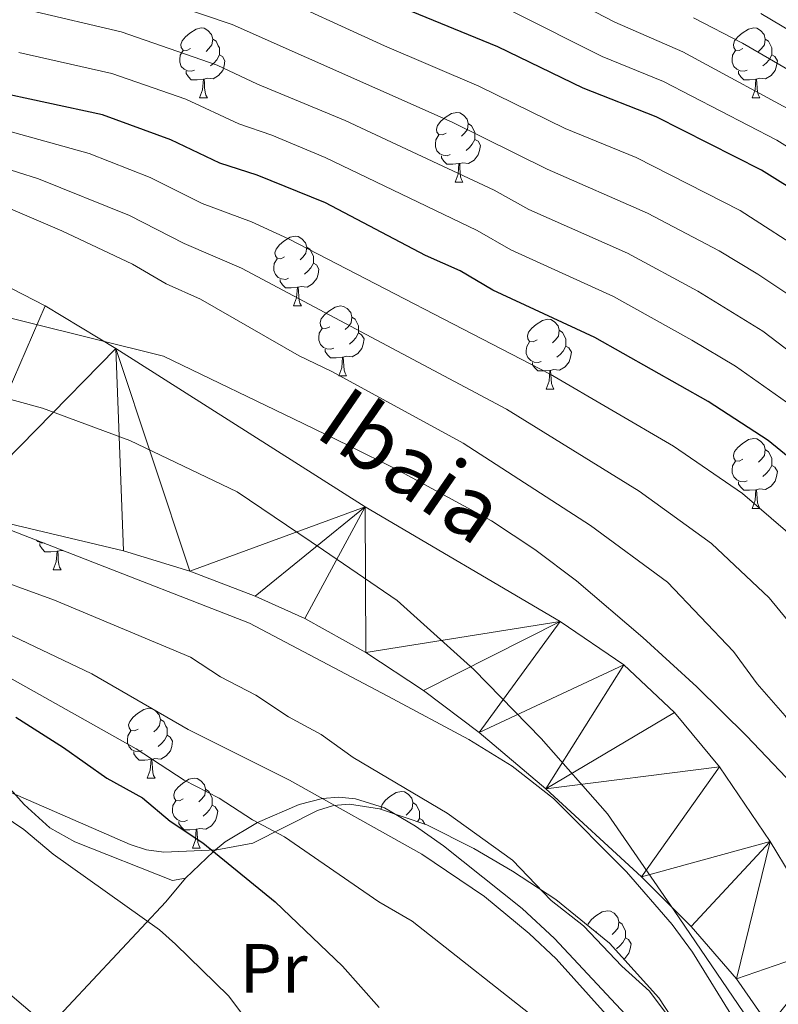
# Model space of a CAD drawing. Extents: x 585488 to 589981, y 784306 to 787334.
# Drawn here: x 589040 to 589149, y 785947 to 786089 of the extents above; entities that cross this region are included whole.
import ezdxf
from ezdxf.enums import TextEntityAlignment as Align

# ---------------------------------------------------------------- set-up
doc = ezdxf.new("R2010")
doc.units = 0
doc.header["$MEASUREMENT"] = 0
for name, color, linetype in [('Nivel 1', 7, 'Continuous'), ('Nivel 11', 7, 'Continuous'), ('Nivel 20', 7, 'Continuous'), ('Nivel 35', 7, 'Continuous'), ('Nivel 36', 7, 'Continuous'), ('Nivel 37', 7, 'Continuous'), ('Nivel 4', 7, 'Continuous'), ('Nivel 43', 7, 'Continuous'), ('Nivel 5', 7, 'Continuous'), ('Nivel 51', 7, 'Continuous'), ('Nivel 54', 7, 'Continuous'), ('Nivel 61', 7, 'Continuous'), ('Nivel 63', 7, 'Continuous')]:
    doc.layers.add(name, color=color, linetype=linetype)
doc.styles.add('Style-arialn', font='arialn.shx', dxfattribs={"bigfont": 'arialnbig.shx'})
doc.styles.add('Style-timesi', font='timesi.shx', dxfattribs={"bigfont": 'timesibig.shx'})
doc.linetypes.add('5liauto', pattern='A,16,-16,[2,dgnlstyle.shx,S=0.128,R=0,X=0,Y=0],-16', length=48)
doc.linetypes.add('5zonar', pattern='A,-5,[1,dgnlstyle.shx,S=0.08,R=0,X=0,Y=0],-5', length=10)

msp = doc.modelspace()

# ---------------------------------------------------------------- linework, layer by layer
at = {"layer": 'Nivel 1', "color": 19, "linetype": '5liauto', "lineweight": 0, "ltscale": 0.5}
msp.add_polyline3d([(589027.784, 786036.977, 55.64), (589042.8670000001, 786032.8840000001, 55.737), (589055.423, 786028.2239999999, 55.915), (589070.8360000001, 786020.8360000001, 55.976), (589083.2239999999, 786012.4880000001, 56.084), (589093.808, 786005.2420000001, 56.17), (589104.834, 785995.338, 56.325), (589114.4639999999, 785985.402, 56.557), (589123.9880000001, 785974.574, 56.755), (589133.5830000001, 785960.699, 56.917), (589147.3899999999, 785940.4450000001, 57.197)], dxfattribs=at)
at = {"layer": 'Nivel 11', "color": 142, "linetype": 'Continuous', "lineweight": 13}
for points in [[(589167.507, 785934.8049999999, 56.813), (589156.419, 785955.672, 56.895), (589147.3899999999, 785970.631, 56.376), (589140.074, 785981.358, 56.168), (589133.645, 785989.139, 56.048), (589126.348, 785996.0160000001, 55.957), (589117.216, 786002.243, 55.911), (589089.2110000001, 786018.6969999999, 55.932), (589053.4310000001, 786041.4480000001, 55.609), (589043.2679999999, 786047.5800000001, 55.564), (589022.5830000001, 786058.203, 55.548)], [(589147.2350000001, 785944.1400000001, 56.614), (589142.523, 785950.889, 56.663), (589136.037, 785958.426, 56.846), (589128.9110000001, 785965.5349999999, 56.956), (589115.158, 785978.209, 56.823), (589105.567, 785986.2920000001, 56.665), (589097.6059999999, 785992.297, 56.528), (589089.29, 785997.781, 56.401), (589080.5279999999, 786002.638, 56.302), (589073.429, 786005.889, 56.258), (589064.031, 786009.4580000001, 56.272), (589054.5, 786012.3970000001, 56.303), (589030.473, 786018.057, 55.943)]]:
    msp.add_polyline3d(points, dxfattribs=at)
at = {"layer": 'Nivel 20', "color": 19, "linetype": 'Continuous', "lineweight": 0, "ltscale": 0.5, "extrusion": (0.6029054790407713, -0.310164676098999, 0.7350529620666943), "elevation": 111427.6569529579}
msp.add_lwpolyline([(968348.7885844021, -120677.6823685042), (968373.4166139802, -120687.1748581728), (968377.7135226186, -120688.4742496267)], dxfattribs=at)
at = {"layer": 'Nivel 35', "color": 92, "linetype": '5zonar', "lineweight": 0, "ltscale": 0.5}
for points in [[(589180.6769999999, 785940.398, 72.608), (589175.104, 785948.7720000001, 72.59400000000001), (589166.979, 785959.5530000001, 72.48), (589160.6610000001, 785967.3840000001, 72.124), (589152.5149999999, 785976.79, 71.396), (589143.9920000001, 785985.8230000001, 70.629), (589136.8289999999, 785992.817, 70.183), (589129.0989999999, 785999.905, 70.081), (589119.5660000001, 786008.05, 70.43900000000001), (589113.5959999999, 786012.561, 70.711), (589107.344, 786016.6710000001, 70.89), (589093.646, 786024.0889999999, 71.021), (589086.9310000001, 786027.45, 70.649), (589080.308, 786030.672, 69.394), (589060.2380000001, 786040.3330000001, 63.523), (589030.7609999999, 786047.6499999999, 64.039)], [(589021.9240000001, 786021.7320000001, 72.47200000000001), (589072.622, 786001.997, 66.996), (589092.4890000001, 785991.5009999999, 68.404), (589104.1100000001, 785985.2749999999, 68.604), (589110.331, 785981.435, 68.604), (589116.233, 785976.794, 68.604), (589126.72, 785966.2390000001, 68.644), (589133.2760000001, 785958.717, 69.256), (589136.216, 785954.7050000001, 69.547), (589142.4839999999, 785944.5889999999, 70.21300000000001)], [(589082.369, 785975.0519999999, 78.981), (589073.091, 785970.3800000001, 80.32300000000001), (589067.9369999999, 785969.4410000001, 80.934), (589060.2849999999, 785969.0900000001, 81.64), (589057.8019999999, 785969.443, 81.923), (589055.4480000001, 785970.19, 82.267), (589038.2220000001, 785977.73, 85.203)], [(589136.8200000001, 785939.844, 72.048), (589131.3659999999, 785948.1510000001, 72.393), (589124.307, 785956.0009999999, 72.663), (589116.6000000001, 785962.2990000001, 72.549), (589110.3899999999, 785966.3459999999, 72.513), (589104.824, 785969.622, 72.878), (589098.0800000001, 785973.0050000001, 74.798), (589091.287, 785975.2960000001, 77.209), (589086.969, 785975.967, 78.257), (589084.6710000001, 785975.79, 78.621), (589082.369, 785975.0519999999, 78.981)]]:
    msp.add_polyline3d(points, dxfattribs=at)
at = {"layer": 'Nivel 36', "color": 92, "linetype": 'Continuous', "lineweight": 0, "flags": 128}
for points in [[(589064.138, 786084.527), (589063.608, 786084.2620000001), (589063.078, 786084.317), (589062.8130000001, 786084.6869999999), (589062.7579999999, 786085.112), (589062.9180000001, 786085.632), (589063.398, 786086.227), (589064.033, 786086.757), (589064.933, 786087.342), (589065.6780000001, 786087.5020000001), (589066.1030000001, 786087.4469999999), (589066.6329999999, 786087.132), (589067.163, 786086.547), (589067.3230000001, 786085.9070000001), (589067.213, 786085.057), (589066.788, 786084.527), (589066.368, 786084.102)], [(589143.4650000001, 786084.527), (589142.935, 786084.2620000001), (589142.405, 786084.317), (589142.1399999999, 786084.6869999999), (589142.085, 786085.112), (589142.2450000001, 786085.632), (589142.7250000001, 786086.227), (589143.3600000001, 786086.757), (589144.26, 786087.342), (589145.0050000001, 786087.5020000001), (589145.4299999999, 786087.4469999999), (589145.96, 786087.132), (589146.49, 786086.547), (589146.6499999999, 786085.9070000001), (589146.54, 786085.057), (589146.115, 786084.527), (589145.6950000001, 786084.102)], [(589067.3230000001, 786085.9070000001), (589067.798, 786085.592), (589068.1130000001, 786084.952), (589068.273, 786084.632), (589068.273, 786084.0519999999), (589068.273, 786083.6270000001), (589067.9029999999, 786082.9369999999), (589067.483, 786082.4569999999), (589067.003, 786082.037)], [(589146.6499999999, 786085.9070000001), (589147.125, 786085.592), (589147.44, 786084.952), (589147.6000000001, 786084.632), (589147.6000000001, 786084.0519999999), (589147.6000000001, 786083.6270000001), (589147.23, 786082.9369999999), (589146.81, 786082.4569999999), (589146.3300000001, 786082.037)], [(589064.723, 786081.4469999999), (589064.298, 786081.287), (589063.713, 786081.3470000001), (589063.2380000001, 786081.557), (589062.8130000001, 786081.9820000001), (589062.598, 786082.567), (589062.598, 786082.987), (589062.6529999999, 786083.5719999999), (589063.078, 786084.2620000001)], [(589144.05, 786081.4469999999), (589143.625, 786081.287), (589143.04, 786081.3470000001), (589142.565, 786081.557), (589142.1399999999, 786081.9820000001), (589141.925, 786082.567), (589141.925, 786082.987), (589141.98, 786083.5719999999), (589142.405, 786084.2620000001)], [(589068.273, 786083.6270000001), (589068.7280000001, 786083.3770000001), (589069.0730000001, 786082.7620000001), (589068.963, 786082.037), (589068.753, 786081.3970000001), (589068.1680000001, 786080.6570000001), (589067.3729999999, 786080.1769999999), (589066.523, 786080.2820000001), (589066.0930000001, 786080.152)], [(589147.6000000001, 786083.6270000001), (589148.0549999999, 786083.3770000001), (589148.3999999999, 786082.7620000001), (589148.29, 786082.037), (589148.0800000001, 786081.3970000001), (589147.4950000001, 786080.6570000001), (589146.7, 786080.1769999999), (589145.8500000001, 786080.2820000001), (589145.4199999999, 786080.152)], [(589065.983, 786080.152), (589065.0930000001, 786080.067), (589064.2479999999, 786080.067), (589063.8230000001, 786080.497), (589063.503, 786080.9720000001), (589063.503, 786081.287)], [(589145.31, 786080.152), (589144.4199999999, 786080.067), (589143.575, 786080.067), (589143.1499999999, 786080.497), (589142.8300000001, 786080.9720000001), (589142.8300000001, 786081.287)], [(589065.4380000001, 786077.467), (589065.8729999999, 786078.6270000001), (589065.983, 786080.152), (589066.0930000001, 786080.152), (589066.128, 786079.567), (589066.163, 786078.882), (589066.233, 786078.267), (589066.348, 786077.8670000001), (589066.5630000001, 786077.467)], [(589144.7649999999, 786077.467), (589145.2, 786078.6270000001), (589145.31, 786080.152), (589145.4199999999, 786080.152), (589145.4550000001, 786079.567), (589145.49, 786078.882), (589145.56, 786078.267), (589145.675, 786077.8670000001), (589145.8899999999, 786077.467)], [(589065.4380000001, 786077.467), (589066.5630000001, 786077.467)], [(589144.7649999999, 786077.467), (589145.8899999999, 786077.467)], [(589100.8289999999, 786072.3870000001), (589100.2990000001, 786072.122), (589099.7690000001, 786072.1769999999), (589099.504, 786072.547), (589099.449, 786072.9720000001), (589099.6089999999, 786073.4920000001), (589100.0889999999, 786074.087), (589100.7239999999, 786074.6170000001), (589101.6240000001, 786075.202), (589102.369, 786075.362), (589102.794, 786075.307), (589103.324, 786074.9920000001), (589103.854, 786074.4070000001), (589104.014, 786073.767), (589103.9040000001, 786072.9170000001), (589103.479, 786072.3870000001), (589103.0590000001, 786071.962)], [(589104.014, 786073.767), (589104.4890000001, 786073.452), (589104.804, 786072.8119999999), (589104.9639999999, 786072.4920000001), (589104.9639999999, 786071.912), (589104.9639999999, 786071.487), (589104.594, 786070.797), (589104.1740000001, 786070.317), (589103.6939999999, 786069.8970000001)], [(589101.4140000001, 786069.307), (589100.9890000001, 786069.1470000001), (589100.4040000001, 786069.2069999999), (589099.929, 786069.4170000001), (589099.504, 786069.842), (589099.2890000001, 786070.4269999999), (589099.2890000001, 786070.8470000001), (589099.344, 786071.432), (589099.7690000001, 786072.122)], [(589104.9639999999, 786071.487), (589105.419, 786071.237), (589105.764, 786070.622), (589105.6540000001, 786069.8970000001), (589105.4439999999, 786069.257), (589104.8589999999, 786068.517), (589104.064, 786068.037), (589103.2139999999, 786068.142), (589102.784, 786068.0120000001)], [(589102.6740000001, 786068.0120000001), (589101.784, 786067.9269999999), (589100.939, 786067.9269999999), (589100.514, 786068.3570000001), (589100.1939999999, 786068.8319999999), (589100.1939999999, 786069.1470000001)], [(589102.129, 786065.327), (589102.564, 786066.487), (589102.6740000001, 786068.0120000001), (589102.784, 786068.0120000001), (589102.8189999999, 786067.4269999999), (589102.854, 786066.7420000001), (589102.9240000001, 786066.1270000001), (589103.0390000001, 786065.727), (589103.254, 786065.327)], [(589102.129, 786065.327), (589103.254, 786065.327)], [(589077.6410000001, 786054.618), (589077.111, 786054.3530000001), (589076.581, 786054.408), (589076.3160000001, 786054.7779999999), (589076.2609999999, 786055.203), (589076.4210000001, 786055.723), (589076.9010000001, 786056.318), (589077.5360000001, 786056.848), (589078.436, 786057.433), (589079.1810000001, 786057.5930000001), (589079.6059999999, 786057.538), (589080.1359999999, 786057.223), (589080.666, 786056.638), (589080.8260000001, 786055.9979999999), (589080.716, 786055.148), (589080.291, 786054.618), (589079.871, 786054.193)], [(589080.8260000001, 786055.9979999999), (589081.301, 786055.683), (589081.6159999999, 786055.0430000001), (589081.7760000001, 786054.723), (589081.7760000001, 786054.1429999999), (589081.7760000001, 786053.7180000001), (589081.406, 786053.0279999999), (589080.986, 786052.548), (589080.506, 786052.128)], [(589078.226, 786051.538), (589077.801, 786051.378), (589077.216, 786051.4380000001), (589076.7409999999, 786051.648), (589076.3160000001, 786052.0730000001), (589076.101, 786052.658), (589076.101, 786053.078), (589076.156, 786053.663), (589076.581, 786054.3530000001)], [(589081.7760000001, 786053.7180000001), (589082.2309999999, 786053.4680000001), (589082.5760000001, 786052.8530000001), (589082.466, 786052.128), (589082.256, 786051.4880000001), (589081.6710000001, 786050.7479999999), (589080.8759999999, 786050.2679999999), (589080.0260000001, 786050.3729999999), (589079.5959999999, 786050.243)], [(589079.486, 786050.243), (589078.5959999999, 786050.158), (589077.7509999999, 786050.158), (589077.3260000001, 786050.588), (589077.006, 786051.0630000001), (589077.006, 786051.378)], [(589078.9410000001, 786047.558), (589079.3759999999, 786048.7180000001), (589079.486, 786050.243), (589079.5959999999, 786050.243), (589079.631, 786049.658), (589079.666, 786048.973), (589079.736, 786048.358), (589079.851, 786047.9580000001), (589080.0660000001, 786047.558)], [(589078.9410000001, 786047.558), (589080.0660000001, 786047.558)], [(589084.1159999999, 786044.5830000001), (589083.5860000001, 786044.318), (589083.0560000001, 786044.3729999999), (589082.791, 786044.743), (589082.736, 786045.1680000001), (589082.896, 786045.6880000001), (589083.3759999999, 786046.283), (589084.0109999999, 786046.8130000001), (589084.9110000001, 786047.398), (589085.656, 786047.558), (589086.081, 786047.503), (589086.611, 786047.1880000001), (589087.1410000001, 786046.6030000001), (589087.301, 786045.963), (589087.1910000001, 786045.1130000001), (589086.7660000001, 786044.5830000001), (589086.3459999999, 786044.158)], [(589087.301, 786045.963), (589087.7760000001, 786045.648), (589088.091, 786045.0079999999), (589088.2509999999, 786044.6880000001), (589088.2509999999, 786044.108), (589088.2509999999, 786043.683), (589087.881, 786042.993), (589087.4610000001, 786042.513), (589086.9809999999, 786042.0930000001)], [(589113.888, 786042.6780000001), (589113.358, 786042.413), (589112.828, 786042.4680000001), (589112.5630000001, 786042.838), (589112.5079999999, 786043.263), (589112.6680000001, 786043.783), (589113.148, 786044.378), (589113.783, 786044.908), (589114.683, 786045.493), (589115.4280000001, 786045.6529999999), (589115.8530000001, 786045.598), (589116.3829999999, 786045.283), (589116.913, 786044.6980000001), (589117.0730000001, 786044.058), (589116.963, 786043.2080000001), (589116.538, 786042.6780000001), (589116.118, 786042.253)], [(589084.7010000001, 786041.503), (589084.2760000001, 786041.3430000001), (589083.6910000001, 786041.4029999999), (589083.216, 786041.6130000001), (589082.791, 786042.038), (589082.5760000001, 786042.6229999999), (589082.5760000001, 786043.0430000001), (589082.631, 786043.628), (589083.0560000001, 786044.318)], [(589088.2509999999, 786043.683), (589088.706, 786043.433), (589089.051, 786042.818), (589088.9410000001, 786042.0930000001), (589088.7309999999, 786041.453), (589088.146, 786040.713), (589087.351, 786040.233), (589086.5009999999, 786040.338), (589086.071, 786040.2080000001)], [(589117.0730000001, 786044.058), (589117.548, 786043.743), (589117.8630000001, 786043.1030000001), (589118.023, 786042.783), (589118.023, 786042.203), (589118.023, 786041.7779999999), (589117.6529999999, 786041.088), (589117.233, 786040.608), (589116.753, 786040.1880000001)], [(589114.473, 786039.598), (589114.048, 786039.4380000001), (589113.463, 786039.4979999999), (589112.9880000001, 786039.7080000001), (589112.5630000001, 786040.1329999999), (589112.348, 786040.7180000001), (589112.348, 786041.138), (589112.4029999999, 786041.723), (589112.828, 786042.413)], [(589118.023, 786041.7779999999), (589118.4780000001, 786041.5279999999), (589118.8230000001, 786040.913), (589118.713, 786040.1880000001), (589118.503, 786039.548), (589117.9180000001, 786038.808), (589117.1229999999, 786038.328), (589116.273, 786038.433), (589115.8430000001, 786038.3030000001)], [(589085.9610000001, 786040.2080000001), (589085.071, 786040.1229999999), (589084.226, 786040.1229999999), (589083.801, 786040.5530000001), (589083.4809999999, 786041.0279999999), (589083.4809999999, 786041.3430000001)], [(589085.416, 786037.523), (589085.851, 786038.683), (589085.9610000001, 786040.2080000001), (589086.071, 786040.2080000001), (589086.1059999999, 786039.6229999999), (589086.1410000001, 786038.9380000001), (589086.2110000001, 786038.3230000001), (589086.3260000001, 786037.923), (589086.541, 786037.523)], [(589115.733, 786038.3030000001), (589114.8430000001, 786038.2180000001), (589113.9979999999, 786038.2180000001), (589113.5730000001, 786038.648), (589113.253, 786039.1229999999), (589113.253, 786039.4380000001)], [(589085.416, 786037.523), (589086.541, 786037.523)], [(589115.1880000001, 786035.618), (589115.6229999999, 786036.7779999999), (589115.733, 786038.3030000001), (589115.8430000001, 786038.3030000001), (589115.878, 786037.7180000001), (589115.913, 786037.033), (589115.983, 786036.4180000001), (589116.098, 786036.0179999999), (589116.3130000001, 786035.618)], [(589115.1880000001, 786035.618), (589116.3130000001, 786035.618)], [(589143.4650000001, 786025.5349999999), (589142.935, 786025.27), (589142.405, 786025.325), (589142.1399999999, 786025.6950000001), (589142.085, 786026.1200000001), (589142.2450000001, 786026.6400000001), (589142.7250000001, 786027.2350000001), (589143.3600000001, 786027.7650000001), (589144.26, 786028.3500000001), (589145.0050000001, 786028.51), (589145.4299999999, 786028.4550000001), (589145.96, 786028.1400000001), (589146.49, 786027.5549999999), (589146.6499999999, 786026.915), (589146.54, 786026.065), (589146.115, 786025.5349999999), (589145.6950000001, 786025.1100000001)], [(589146.6499999999, 786026.915), (589147.125, 786026.6000000001), (589147.44, 786025.96), (589147.6000000001, 786025.6400000001), (589147.6000000001, 786025.06), (589147.6000000001, 786024.635), (589147.23, 786023.9450000001), (589146.81, 786023.4650000001), (589146.3300000001, 786023.0449999999)], [(589144.05, 786022.4550000001), (589143.625, 786022.2949999999), (589143.04, 786022.355), (589142.565, 786022.565), (589142.1399999999, 786022.99), (589141.925, 786023.575), (589141.925, 786023.9950000001), (589141.98, 786024.5800000001), (589142.405, 786025.27)], [(589147.6000000001, 786024.635), (589148.0549999999, 786024.385), (589148.3999999999, 786023.77), (589148.29, 786023.0449999999), (589148.0800000001, 786022.405), (589147.4950000001, 786021.665), (589146.7, 786021.185), (589145.8500000001, 786021.29), (589145.4199999999, 786021.1599999999)], [(589145.31, 786021.1599999999), (589144.4199999999, 786021.075), (589143.575, 786021.075), (589143.1499999999, 786021.5050000001), (589142.8300000001, 786021.98), (589142.8300000001, 786022.2949999999)], [(589144.7649999999, 786018.4750000001), (589145.2, 786019.635), (589145.31, 786021.1599999999), (589145.4199999999, 786021.1599999999), (589145.4550000001, 786020.575), (589145.49, 786019.8900000001), (589145.56, 786019.2749999999), (589145.675, 786018.875), (589145.8899999999, 786018.4750000001)], [(589144.7649999999, 786018.4750000001), (589145.8899999999, 786018.4750000001)], [(589043.1799999999, 786013.4580000001), (589042.7, 786013.507), (589042.2250000001, 786013.717), (589042.041, 786013.9010000001)], [(589044.97, 786012.3119999999), (589044.0800000001, 786012.227), (589043.2350000001, 786012.227), (589042.81, 786012.6570000001), (589042.49, 786013.132), (589042.49, 786013.4469999999)], [(589044.425, 786009.6270000001), (589044.8600000001, 786010.787), (589044.97, 786012.3119999999), (589045.0800000001, 786012.3119999999), (589045.115, 786011.727), (589045.1499999999, 786011.0420000001), (589045.22, 786010.4269999999), (589045.335, 786010.027), (589045.55, 786009.6270000001)], [(589045.919, 786012.3910000001), (589045.51, 786012.442), (589045.0800000001, 786012.3119999999)], [(589044.425, 786009.6270000001), (589045.55, 786009.6270000001)], [(589081.1159999999, 785997.487), (589081.1229999999, 785997.506)], [(589081.1159999999, 785997.487), (589081.159, 785997.487)], [(589056.628, 785986.7779999999), (589056.098, 785986.513), (589055.568, 785986.568), (589055.3030000001, 785986.9380000001), (589055.2479999999, 785987.3630000001), (589055.408, 785987.8829999999), (589055.888, 785988.4780000001), (589056.523, 785989.0079999999), (589057.423, 785989.5930000001), (589058.1680000001, 785989.753), (589058.5930000001, 785989.6980000001), (589059.1229999999, 785989.3829999999), (589059.6529999999, 785988.798), (589059.8130000001, 785988.158), (589059.703, 785987.308), (589059.2779999999, 785986.7779999999), (589058.858, 785986.3530000001)], [(589059.8130000001, 785988.158), (589060.288, 785987.8430000001), (589060.6030000001, 785987.203), (589060.763, 785986.8829999999), (589060.763, 785986.3030000001), (589060.763, 785985.878), (589060.3929999999, 785985.1880000001), (589059.973, 785984.7080000001), (589059.493, 785984.288)], [(589057.213, 785983.6980000001), (589056.788, 785983.538), (589056.203, 785983.598), (589055.7280000001, 785983.808), (589055.3030000001, 785984.233), (589055.088, 785984.818), (589055.088, 785985.2380000001), (589055.1429999999, 785985.8230000001), (589055.568, 785986.513)], [(589060.763, 785985.878), (589061.2180000001, 785985.628), (589061.5630000001, 785985.013), (589061.453, 785984.288), (589061.243, 785983.648), (589060.658, 785982.908), (589059.8630000001, 785982.4280000001), (589059.013, 785982.533), (589058.5830000001, 785982.4029999999)], [(589058.473, 785982.4029999999), (589057.5830000001, 785982.318), (589056.7380000001, 785982.318), (589056.3130000001, 785982.7479999999), (589055.993, 785983.223), (589055.993, 785983.538)], [(589057.9280000001, 785979.7180000001), (589058.3630000001, 785980.878), (589058.473, 785982.4029999999), (589058.5830000001, 785982.4029999999), (589058.618, 785981.818), (589058.6529999999, 785981.1329999999), (589058.723, 785980.5179999999), (589058.838, 785980.118), (589059.0530000001, 785979.7180000001)], [(589057.9280000001, 785979.7180000001), (589059.0530000001, 785979.7180000001)], [(589063.1030000001, 785976.743), (589062.5730000001, 785976.4780000001), (589062.0430000001, 785976.533), (589061.7779999999, 785976.9029999999), (589061.723, 785977.328), (589061.8829999999, 785977.848), (589062.3630000001, 785978.443), (589062.9979999999, 785978.973), (589063.898, 785979.558), (589064.6429999999, 785979.7180000001), (589065.068, 785979.663), (589065.598, 785979.348), (589066.128, 785978.763), (589066.288, 785978.1229999999), (589066.1780000001, 785977.273), (589065.753, 785976.743), (589065.3330000001, 785976.318)], [(589066.288, 785978.1229999999), (589066.763, 785977.808), (589067.078, 785977.1680000001), (589067.2380000001, 785976.848), (589067.2380000001, 785976.2679999999), (589067.2380000001, 785975.8430000001), (589066.868, 785975.1529999999), (589066.4480000001, 785974.673), (589065.9680000001, 785974.253)], [(589091.5220000001, 785975.217), (589091.4950000001, 785975.423), (589091.655, 785975.943), (589092.135, 785976.538), (589092.77, 785977.068), (589093.6699999999, 785977.6529999999), (589094.415, 785977.8130000001), (589094.8400000001, 785977.7579999999), (589095.3700000001, 785977.443), (589095.8999999999, 785976.858), (589096.06, 785976.2180000001), (589095.95, 785975.368), (589095.5249999999, 785974.838), (589095.105, 785974.413)], [(589063.6880000001, 785973.663), (589063.263, 785973.503), (589062.6780000001, 785973.5630000001), (589062.203, 785973.773), (589061.7779999999, 785974.1980000001), (589061.5630000001, 785974.783), (589061.5630000001, 785975.203), (589061.618, 785975.788), (589062.0430000001, 785976.4780000001)], [(589067.2380000001, 785975.8430000001), (589067.693, 785975.5930000001), (589068.038, 785974.9780000001), (589067.9280000001, 785974.253), (589067.7180000001, 785973.6130000001), (589067.1329999999, 785972.8729999999), (589066.338, 785972.3929999999), (589065.4880000001, 785972.4979999999), (589065.058, 785972.368)], [(589096.06, 785976.2180000001), (589096.5349999999, 785975.9029999999), (589096.8500000001, 785975.263), (589097.01, 785974.943), (589097.01, 785974.3630000001), (589097.01, 785973.9380000001), (589096.75, 785973.453)], [(589092.875, 785974.838), (589092.7820000001, 785974.7920000001)], [(589097.01, 785973.9380000001), (589097.4650000001, 785973.6880000001), (589097.794, 785973.101)], [(589064.9480000001, 785972.368), (589064.058, 785972.283), (589063.213, 785972.283), (589062.788, 785972.713), (589062.4680000001, 785973.1880000001), (589062.4680000001, 785973.503)], [(589064.4029999999, 785969.683), (589064.838, 785970.8430000001), (589064.9480000001, 785972.368), (589065.058, 785972.368), (589065.0930000001, 785971.783), (589065.128, 785971.098), (589065.1980000001, 785970.483), (589065.3130000001, 785970.0830000001), (589065.5279999999, 785969.683)], [(589064.4029999999, 785969.683), (589065.5279999999, 785969.683)], [(589121.162, 785958.571), (589121.2320000001, 785958.8), (589121.712, 785959.395), (589122.3470000001, 785959.925), (589123.247, 785960.51), (589123.9920000001, 785960.6699999999), (589124.4169999999, 785960.615), (589124.9469999999, 785960.3), (589125.477, 785959.7150000001), (589125.6370000001, 785959.075), (589125.527, 785958.2250000001), (589125.102, 785957.6950000001), (589124.682, 785957.27)], [(589125.6370000001, 785959.075), (589126.112, 785958.76), (589126.4269999999, 785958.1200000001), (589126.587, 785957.8), (589126.587, 785957.22), (589126.587, 785956.7949999999), (589126.217, 785956.105), (589125.797, 785955.625), (589125.317, 785955.2050000001)], [(589122.452, 785957.6950000001), (589122.317, 785957.6270000001)], [(589126.587, 785956.7949999999), (589127.0419999999, 785956.5449999999), (589127.3870000001, 785955.9299999999), (589127.277, 785955.2050000001), (589127.067, 785954.565), (589126.4820000001, 785953.825), (589126.341, 785953.74)]]:
    msp.add_lwpolyline(points, dxfattribs=at)
at = {"layer": 'Nivel 36', "color": 92, "linetype": 'Continuous', "lineweight": 0}
for points in [[(588906.1340000001, 785998.8459999999, 84.44), (588923.5860000001, 786001.504, 82.379), (588933.24, 786004.014, 80.318), (588936.409, 786004.253, 80.318), (588941.3899999999, 786003.942, 80.318), (588946.6669999999, 786003.2150000001, 80.318), (588954.0390000001, 786001.6440000001, 80.967), (588958.53, 786001.2320000001, 80.796), (588973.513, 786001.578, 79.937), (588982.9739999999, 786001.7180000001, 78.283), (588990.1089999999, 786002.217, 78.283), (588995.54, 786001.713, 78.283), (589012.932, 785996.27, 78.014), (589022.7779999999, 785991.855, 78.014), (589027.1869999999, 785989.4909999999, 78.014), (589029.7720000001, 785987.611, 78.014), (589040.264, 785975.9469999999, 78.138), (589043.9480000001, 785972.5689999999, 78.286), (589047.52, 785970.5549999999, 78.234), (589061.54, 785965.0009999999, 77.773), (589063.392, 785965.3559999999, 77.274)], [(589063.392, 785965.3559999999, 77.274), (589067.435, 785969.169, 75), (589069.1329999999, 785970.5760000001, 73.821), (589073.7490000001, 785973.3530000001, 70), (589079.75, 785975.939, 66.531), (589083.0719999999, 785976.794, 65), (589085.453, 785976.9950000001, 63.977), (589087.8360000001, 785976.7479999999, 63.399), (589092.01, 785975.463, 63.391), (589096.453, 785972.8319999999, 63.391), (589100.4650000001, 785969.9979999999, 63.391), (589111.7509999999, 785960.976, 63.391), (589116.419, 785956.6869999999, 63.391), (589127.2720000001, 785945.0390000001, 63.391)]]:
    msp.add_polyline3d(points, dxfattribs=at)
at = {"layer": 'Nivel 4', "color": 25, "linetype": 'Continuous', "lineweight": 30, "flags": 128}
for points, elevation in [([(589238.4010000001, 785947.5220000001), (589238.263, 785948.1070000001), (589234.6410000001, 785960.645), (589230.104, 785971.905), (589220.017, 785990.842), (589212.25, 786002.348), (589202.122, 786016.0260000001), (589194.02, 786024.521), (589188.628, 786031.2790000001), (589182.699, 786036.8090000001), (589176.881, 786043.3090000001), (589174.871, 786045.254), (589168.439, 786049.922), (589158.067, 786059.034), (589152.4820000001, 786063.1140000001), (589146.112, 786067.071), (589130.9880000001, 786074.7339999999), (589120.5390000001, 786078.851), (589108.283, 786084.798), (589094.828, 786090.2760000001)], 100), ([(589196.619, 785958.5050000001), (589189.642, 785974.227), (589187.304, 785978.807), (589170.308, 786005.6950000001), (589159.8759999999, 786018.3500000001), (589153.5819999999, 786022.915), (589147.074, 786028.2490000001), (589138.4469999999, 786033.852), (589122.209, 786043.033), (589107.5220000001, 786049.81), (589102.842, 786052.6070000001), (589097.868, 786054.801), (589083.5279999999, 786062.355), (589073.706, 786066.3530000001), (589068.3670000001, 786068.0689999999), (589061.304, 786071.439), (589051.5090000001, 786075.013), (589035.44, 786078.487)], 75), ([(589039.047, 785988.47), (589045.9099999999, 785984.142), (589052.1000000001, 785979.729), (589057.2220000001, 785976.8770000001), (589061.227, 785973.561), (589065.909, 785970.4170000001), (589076.2720000001, 785961.946), (589085.9439999999, 785952.6880000001), (589091.2450000001, 785946.76)], 75)]:
    msp.add_lwpolyline(points, dxfattribs=dict(at, elevation=elevation))
at = {"layer": 'Nivel 5', "color": 25, "linetype": 'Continuous', "lineweight": 0, "flags": 128}
for points, elevation in [([(589111.351, 786095.4469999999), (589125.075, 786088.344), (589134.8430000001, 786084.0760000001), (589152.6869999999, 786074.413), (589163.3910000001, 786067.1670000001), (589172.5689999999, 786060.1680000001), (589180.7949999999, 786053.682), (589188.382, 786046.9550000001), (589196.0079999999, 786039.4469999999), (589201.4739999999, 786033.385), (589206.2280000001, 786028.673), (589215.8970000001, 786017.0819999999), (589221.2550000001, 786009.666), (589230.6880000001, 785995.2039999999), (589239.5120000001, 785978.632), (589244.5090000001, 785966.101), (589248.395, 785953.4709999999), (589250.756, 785942.9809999999)], 110), ([(589074.592, 786092.912), (589091.9920000001, 786084.925), (589105.5430000001, 786079.1440000001), (589117.935, 786073.0420000001), (589128.1100000001, 786068.9110000001), (589143.0719999999, 786061.2790000001), (589153.1540000001, 786054.7790000001), (589164.166, 786045.587), (589171.017, 786040.4920000001), (589183.831, 786027.5349999999), (589190.875, 786018.8330000001), (589196.827, 786012.2690000001), (589206.533, 785998.79), (589213.6399999999, 785988.0430000001), (589223.4310000001, 785969.1699999999), (589227.899, 785958.092), (589233.541, 785938.304)], 95), ([(589057.9029999999, 786092.1510000001), (589070.122, 786087.994), (589101.7010000001, 786073.987), (589115.3319999999, 786067.2339999999), (589129.7320000001, 786060.909), (589140.0320000001, 786055.487), (589145.595, 786052.128), (589149.7380000001, 786049.328), (589166.9550000001, 786035.9010000001), (589173.5689999999, 786029.425), (589179.0349999999, 786023.7920000001), (589188.196, 786012.257), (589191.5079999999, 786008.5460000001), (589202.2150000001, 785993.1610000001), (589208.977, 785981.9569999999), (589216.73, 785966.2790000001), (589219.8289999999, 785959.0800000001), (589229.162, 785930.331)], 90), ([(589041.094, 786090.0249999999), (589054.182, 786086.939), (589067.95, 786082.149), (589073.7679999999, 786079.405), (589086.3219999999, 786074.2250000001), (589107.717, 786064.173), (589112.7280000001, 786061.426), (589126.8729999999, 786055.1240000001), (589136.9920000001, 786049.6950000001), (589146.2949999999, 786043.9240000001), (589163.172, 786031.0819999999), (589169.0050000001, 786025.733), (589179.7919999999, 786013.2250000001), (589187.635, 786002.683), (589197.837, 785987.4920000001), (589202.8700000001, 785978.618), (589210.405, 785962.834), (589213.267, 785956.138), (589222.0560000001, 785930.3829999999)], 85), ([(589110.3670000001, 786089.8659999999), (589123.2280000001, 786083.395), (589132.03, 786079.827), (589148.3289999999, 786071.3870000001), (589154.993, 786067.2209999999), (589160.729, 786063.1000000001), (589171.743, 786053.9680000001), (589177.8330000001, 786049.4680000001), (589192.318, 786035.3630000001), (589197.747, 786028.953), (589205.577, 786020.747), (589208.0760000001, 786017.6680000001), (589216.7520000001, 786006.007), (589224.6950000001, 785994.0860000001), (589234.4890000001, 785975.9210000001), (589239.788, 785962.7679999999), (589242.905, 785952.254), (589245.358, 785941.8900000001)], 105), ([(589136.337, 786088.967), (589143.381, 786085.314), (589157.095, 786077.3600000001), (589176.064, 786064.0360000001), (589192.4979999999, 786050.612), (589210.608, 786032.558), (589220.554, 786020.6240000001), (589225.757, 786013.325), (589228.8770000001, 786008.0009999999), (589235.412, 785998.4750000001), (589243.477, 785983.611), (589249.807, 785967.824), (589253.885, 785954.689), (589258.709, 785933.733)], 115), ([(589146.0249999999, 786089.594), (589160.048, 786081.23), (589178.0349999999, 786069.1980000001), (589196.5930000001, 786054.288), (589214.987, 786036.4439999999), (589225.21, 786024.166), (589230.26, 786016.9839999999), (589233.953, 786010.577), (589240.2010000001, 786001.7960000001), (589248.5549999999, 785986.3489999999), (589254.287, 785971.9110000001), (589259.375, 785955.906), (589264.9890000001, 785930.2280000001)], 120), ([(589039.487, 786083.9820000001), (589052.845, 786080.976), (589063.462, 786077.2479999999), (589071.067, 786073.737), (589075.7960000001, 786072.1130000001), (589083.487, 786068.875), (589105.2790000001, 786058.3900000001), (589110.125, 786055.618), (589124.8559999999, 786048.9210000001), (589136.119, 786042.6540000001), (589142.371, 786038.888), (589151.3470000001, 786032.5830000001), (589164.44, 786022.041), (589175.05, 786009.46), (589192.098, 785983.922), (589196.4310000001, 785975.9720000001), (589205.79, 785955.523), (589215.746, 785928.064)], 80), ([(589175.321, 785760.7520000001), (589184.3859999999, 785770.656), (589194.53, 785784.2150000001), (589199.173, 785791.719), (589208.0830000001, 785815.486), (589212.959, 785841.216), (589214.449, 785861.1610000001), (589213.0900000001, 785878.246), (589210.3700000001, 785892.673), (589203.2779999999, 785919.8940000001), (589191.2960000001, 785949.8019999999), (589183.7, 785966.483), (589178.163, 785976.854), (589163.382, 786000.0249999999), (589154.031, 786011.4750000001), (589143.4040000001, 786020.5930000001), (589133.497, 786027.408), (589115.791, 786037.7650000001), (589078.189, 786057.1869999999), (589072.913, 786059.631), (589065.787, 786062.2890000001), (589058.3500000001, 786066.0079999999), (589049.558, 786069.456), (589021.4950000001, 786077.2790000001)], 70), ([(589021.163, 786072.5420000001), (589042.315, 786065.842), (589055.396, 786060.577), (589063.2080000001, 786056.51), (589071.477, 786052.98), (589109.5020000001, 786032.743), (589128.548, 786020.9639999999), (589138.956, 786013.425), (589147.226, 786005.619), (589156.456, 785994.3559999999), (589167.9380000001, 785977.155), (589178.9820000001, 785956.932), (589187.8219999999, 785937.175)], 65), ([(589035.574, 786062.6680000001), (589045.658, 786058.342), (589055.7930000001, 786053.568), (589060.629, 786050.7309999999), (589065.577, 786048.531), (589079.727, 786040.371), (589084.44, 786038.122), (589103.301, 786027.855), (589121.5860000001, 786016.0020000001), (589132.611, 786007.888), (589142.104, 785997.912), (589145.5149999999, 785993.2479999999), (589149.53, 785988.6869999999), (589160.274, 785973.162), (589164.851, 785964.061), (589171.3870000001, 785953.392), (589176.963, 785940.658)], 60), ([(589139.7690000001, 785936.0970000001), (589130.0220000001, 785949.1070000001), (589126.0490000001, 785952.73), (589120.5789999999, 785958.486), (589115.9240000001, 785962.1259999999), (589110.381, 785967.9299999999), (589100.9920000001, 785974.69), (589087.4720000001, 785982.6680000001), (589082.892, 785986.003), (589078.2239999999, 785988.5109999999), (589073.5279999999, 785991.6329999999), (589068.4410000001, 785994.287), (589064.1529999999, 785997.0959999999), (589044.5900000001, 786005.283), (589033.7890000001, 786009.2390000001)], 60), ([(589123.7949999999, 785945.7609999999), (589116.642, 785953.784), (589112.777, 785957.415), (589106.337, 785962.723), (589097.342, 785968.81), (589078.344, 785979.44), (589063.8200000001, 785986.703), (589049.9639999999, 785994.7080000001), (589030.446, 786004.003)], 65), ([(589038.1810000001, 785994.1359999999), (589056.3530000001, 785983.9210000001), (589063.2069999999, 785979.4510000001), (589068.257, 785976.835), (589073.0430000001, 785973.73), (589077.646, 785971.2790000001), (589091.179, 785961.962), (589095.9739999999, 785959.1570000001), (589115.159, 785944.033)], 70), ([(589031.229, 785978.375), (589040.192, 785972.3430000001), (589044.396, 785968.817), (589059.6610000001, 785957.925), (589061.959, 785955.8489999999), (589069.5930000001, 785948.46), (589079.0390000001, 785935.959), (589084.5360000001, 785926.8870000001), (589088.2080000001, 785919.675), (589088.8659999999, 785914.4199999999), (589088.307, 785911.9820000001), (589085.7490000001, 785907.5320000001), (589078.1869999999, 785900.598), (589075.3400000001, 785896.051), (589073.494, 785890.987), (589072.842, 785880.462), (589071.848, 785875.879), (589071.112, 785874.1499999999), (589066.9909999999, 785867.652), (589059.6980000001, 785859.673), (589056.408, 785855.487), (589050.676, 785849.99), (589040.507, 785841.791), (589033.825, 785837.041)], 80), ([(589036.175, 785950.3500000001), (589042.104, 785945.3300000001), (589046.5970000001, 785942.2760000001), (589047.5320000001, 785940.538), (589044.9809999999, 785938.3770000001), (589043.2749999999, 785936.21), (589042.068, 785933.935), (589042.1059999999, 785932.1429999999), (589043.064, 785930.476), (589050.3929999999, 785923.375), (589054.567, 785920.0530000001), (589058.2039999999, 785916.452), (589062.908, 785909.862), (589063.889, 785907.5560000001), (589065.098, 785899.078), (589065.3130000001, 785888.584), (589065.101, 785885.8319999999), (589063.1969999999, 785875.398), (589061.777, 785870.304), (589060.608, 785868.098), (589043.679, 785851.3940000001), (589035.3640000001, 785844.4839999999)], 85)]:
    msp.add_lwpolyline(points, dxfattribs=dict(at, elevation=elevation))
at = {"layer": 'Nivel 61', "color": 19, "linetype": 'Continuous', "lineweight": 0}
msp.add_3dface([(586414.01, 784711.81), (586384.5700000001, 787025.4099999999), (589768.21, 787069.22), (589798.78, 784755.5900000001)], dxfattribs=at)
at = {"layer": 'Nivel 63', "color": 7, "linetype": 'Continuous', "lineweight": 0}
msp.add_3dface([(585526.5889999999, 784306.4580000001), (589981.212, 784364.0760000001), (589942.8, 787333.838), (585488.176, 787276.22)], dxfattribs=at)

# ---------------------------------------------------------------- texts
at = {"layer": 'Nivel 37', "color": 92, "linetype": 'Continuous', "lineweight": 0, "style": 'Style-arialn'}
msp.add_text('Pr', height=7.000002, dxfattribs=at).set_placement((589076.0758385228, 785952.385001, 77.452), align=Align.MIDDLE_CENTER)
at = {"layer": 'Nivel 43', "color": 142, "linetype": 'Continuous', "lineweight": 0, "style": 'Style-timesi'}
msp.add_text('Ibaia', height=8.999988, rotation=325.5146472004465, dxfattribs=at).set_placement((589081.6950000001, 786028.9920000001, 57.248))

# ---------------------------------------------------------------- meshes
at = {"layer": 'Nivel 51', "color": 144, "linetype": 'Continuous', "lineweight": 13}
mesh = msp.add_polyface(dxfattribs=at)
corners = [(588983.102, 785751.0190000001, 58.57799999999877), (588986.3430000001, 785751.8439999998, 58.64099999999598), (589003.5490000001, 785755.01, 57.93399999999967), (589018.1350000002, 785756.632, 57.58799999999807), (589052.6080000002, 785758.848, 57.21499999999626), (589078.7679999999, 785759.6679999998, 56.92899999999744), (589091.2540000002, 785759.2399999998, 56.85599999999773), (589108.2470000002, 785758.0669999998, 56.95499999999647), (589125.5980000002, 785755.6769999997, 57.23399999999602), (589131.895, 785755.1499999997, 57.33999999999637), (589139.271, 785755.8759999999, 57.47499999999972), (589144.146, 785757.298, 57.56500000000022), (589150.926, 785760.6149999995, 57.64699999999467), (589157.1810000001, 785764.9879999997, 57.35399999999594), (589164.294, 785771.7320000001, 56.65700000000025), (589172.1120000002, 785780.9209999999, 56.25599999999805), (589178.169, 785788.9069999999, 56.26699999999537), (589183.3759999999, 785797.3289999997, 56.28999999999726), (589187.0449999999, 785805.328, 56.24599999999948), (589190.301, 785814.9319999998, 56.14799999999848), (589192.638, 785824.6349999998, 56.04099999999831), (589194.227, 785834.4509999999, 55.95199999999885), (589195.3909999998, 785846.5049999999, 55.88900000000044), (589195.5149999999, 785854.0489999999, 55.8759999999986), (589194.7620000001, 785861.5199999996, 55.90999999999476), (589193.3830000001, 785867.837, 55.97599999999774), (589190.8189999999, 785877.4939999997, 56.08700000000029), (589186.9580000001, 785889.392, 56.23000000000047), (589180.577, 785906.317, 56.44499999999965), (589175.1769999999, 785919.0759999999, 56.61099999999828), (589167.507, 785934.8049999997, 56.8129999999975), (589156.4190000002, 785955.6719999998, 56.89499999999786), (589147.3900000004, 785970.6309999998, 56.37599999999544), (589140.074, 785981.3579999998, 56.16799999999974), (589133.645, 785989.139, 56.04799999999931), (589126.348, 785996.0159999998, 55.95699999999785), (589117.216, 786002.243, 55.9109999999997), (589089.2110000004, 786018.6969999997, 55.9319999999954), (589053.4309999999, 786041.4479999999, 55.60899999999874), (589043.2680000002, 786047.5799999998, 55.56399999999835), (589022.5830000001, 786058.2029999997, 55.54799999999835), (589015.5490000001, 786061.1419999998, 55.31999999999725), (589008.362, 786063.3800000001, 55.03699999999901), (589001.075, 786064.7259999998, 54.89299999999762), (588995.888, 786065.031, 54.89299999999808), (588990.9090000002, 786064.845, 54.89299999999835), (588983.6770000001, 786063.8929999999, 54.89299999999725), (588982.942, 786063.763, 54.89299999999849), (588975.943, 786062.2550000001, 54.89299999999904), (588968.6130000001, 786060.2209999999, 54.89299999999749), (588954.565, 786054.9839999999, 54.89299999999946), (588949.7690000001, 786053.544, 54.89299999999978), (588942.1669999999, 786051.723, 54.67500000000027), (588934.7690000001, 786050.3809999996, 54.3059999999975), (588927.5590000001, 786049.9769999997, 54.2060000000005), (588895.7530000003, 786050.8259999999, 54.89299999999675), (588895.7530000003, 786050.8259999999, 60.4199999999971), (588897.1330000001, 786032.2559999998, 61.01299999999735), (588897.1329999999, 786032.256, 54.55099999999955), (588951.003, 786029.7239999997, 55.25599999999983), (588980.8189999999, 786028.1799999997, 55.26099999999605), (588982.96, 786027.8379999998, 55.27499999999809), (588993.148, 786026.2220000001, 55.34599999999928), (589030.4730000002, 786018.0569999998, 55.94299999999726), (589054.5, 786012.3970000001, 56.30299999999974), (589064.031, 786009.4580000001, 56.27200000000019), (589073.429, 786005.889, 56.25799999999823), (589080.5279999999, 786002.638, 56.30199999999879), (589089.29, 785997.7809999997, 56.40099999999952), (589097.6059999999, 785992.297, 56.52800000000077), (589105.567, 785986.2920000001, 56.66499999999998), (589115.158, 785978.2089999998, 56.82299999999626), (589128.9110000001, 785965.5349999999, 56.95600000000097), (589136.037, 785958.4259999997, 56.84599999999933), (589142.5230000003, 785950.889, 56.66299999999719), (589147.2349999999, 785944.1399999997, 56.61399999999851), (589153.612, 785933.2769999998, 56.722999999998), (589158.1339999998, 785924.3809999998, 56.84799999999949), (589162.129, 785915.2439999997, 56.93999999999721), (589167.7520000001, 785899.6489999995, 56.95499999999581), (589172.1510000001, 785885.4269999994, 56.95499999999696), (589176.5090000003, 785868.5109999997, 56.95499999999647), (589178.557, 785857.0309999997, 57.03599999999835), (589179.6259999999, 785843.7169999997, 57.32299999999623), (589179.5850000002, 785833.7879999997, 57.94199999999709), (589178.7920000004, 785826.3419999997, 58.55399999999667), (589177.872, 785821.379, 58.87099999999901), (589175.206, 785812.1539999999, 58.9799999999967), (589172.0450000002, 785805.3670000001, 58.72399999999762), (589167.9560000002, 785799.0809999998, 58.42999999999568), (589163.4839999999, 785793.7399999998, 58.32099999999642), (589158.1710000001, 785788.4119999998, 58.34099999999819), (589150.6399999997, 785781.9489999998, 58.35499999999963), (589142.497, 785775.896, 58.08700000000004), (589136.2339999999, 785772.5649999997, 57.9859999999972), (589131.3810000003, 785770.9869999997, 57.98599999999439), (589128.9260000002, 785770.6639999999, 57.9859999999962), (589126.4539999999, 785770.7469999997, 57.98599999999627), (589105.953, 785773.3800000001, 57.93699999999953), (589091.0920000002, 785775.3530000001, 57.32599999999801), (589085.067, 785775.8569999998, 57.3409999999987), (589080.087, 785775.6419999998, 57.50499999999978), (589065.112, 785774.0249999997, 57.98599999999711), (589037.2460000003, 785772.9920000001, 57.9859999999975), (589009.976, 785769.4019999998, 57.98599999999905), (588991.0730000001, 785767.9799999997, 57.98599999999652), (588983.094, 785766.8549999997, 57.98599999999627), (588968.067, 785763.6319999995, 57.98599999999569), (588946.2080000001, 785757.6319999998, 57.9859999999955), (588935.8320000002, 785755.206, 58.176999999999), (588925.611, 785753.149, 58.32699999999982), (588913.2620000001, 785751.2479999997, 57.99499999999749), (588901.0430000003, 785750.0719999995, 58.12199999999365), (588883.565, 785749.2159999998, 58.7059999999994), (588866.0889999999, 785748.9510000001, 59.35999999999881), (588851.5619999999, 785749.4709999997, 59.96099999999926), (588844.8260000001, 785749.4049999998, 60.11999999999863), (588837.3620000002, 785748.4819999998, 60.04699999999857), (588830.8980000003, 785746.871, 59.91299999999916), (588826.1960000002, 785745.1409999998, 59.80699999999775), (588821.7139999999, 785742.9289999998, 59.70399999999847), (588802.3870000003, 785731.5800000001, 59.27899999999764), (588791.5200000003, 785725.5220000001, 57.98599999999634), (588786.0190000003, 785721.3339999998, 57.52799999999557), (588782.5560000001, 785717.5970000001, 57.26400000000032), (588778.3660000002, 785711.2399999998, 57.19199999999734), (588770.031, 785692.9299999997, 58.32999999999804), (588770.031, 785692.9299999999, 66.13799999999749), (588775.271, 785690.8539999998, 66.44500000000042), (588774.9900000002, 785686.4549999998, 65.75799999999815), (588774.9900000002, 785686.4550000001, 65.24199999999962), (588780.9950000001, 785685.027, 65.16600000000187), (588781.2910000002, 785684.9569999997, 65.16199999999668), (588782.942, 785684.5640000002, 65.14100000000234), (588785.2600000002, 785684.013, 65.11199999999896), (588793.6040000003, 785682.0299999998, 65.00599999999798), (588793.604, 785682.03, 60.7339999999986), (588795.9829999998, 785695.727, 60.04600000000023), (588797.983, 785705.4749999999, 59.03899999999819), (588799.3340000003, 785708.7660000001, 59.01599999999729), (588800.939, 785710.6810000001, 59.01599999999922), (588811.1640000003, 785718.5039999997, 59.01599999999475), (588819.7200000002, 785723.504, 59.01599999999534), (588830.702, 785728.0769999998, 59.01599999999623), (588840.2820000001, 785730.9480000001, 59.01599999999829), (588845.1740000003, 785731.8429999999, 59.01599999999759), (588850.213, 785732.3129999998, 59.01599999999663), (588875.1950000003, 785733.2660000001, 59.01599999999662), (588901.108, 785735.844, 58.67199999999772), (588921.0430000001, 785737.3219999999, 58.13699999999787), (588930.146, 785738.358, 57.94400000000071), (588937.5279999999, 785739.6759999997, 57.87699999999707), (588947.2800000003, 785741.9070000001, 57.88199999999964), (588770.047355877, 785692.9659299464, 58.32776688807839)]
mesh.append_faces([[corners[k] for k in face] for face in [(153, 127, 126)]], dxfattribs={"color": 144})
mesh.append_faces([[corners[k] for k in face] for face in [(57, 55, 56), (128, 125, 153), (137, 135, 136), (130, 128, 129)]], dxfattribs={"vtx0": -1, "color": 144})
mesh.append_faces([[corners[k] for k in face] for face in [(115, 146, 114), (6, 100, 5), (100, 6, 99), (101, 5, 100), (5, 102, 4), (99, 6, 98), (44, 62, 43), (62, 45, 61), (43, 62, 42), (42, 62, 41), (61, 47, 60), (41, 62, 40), (48, 60, 47), (60, 50, 59), (50, 60, 49), (51, 59, 50), (55, 58, 54), (53, 59, 52), (59, 54, 58), (40, 63, 39), (39, 63, 38), (38, 65, 37), (37, 68, 36), (36, 70, 35), (35, 71, 34), (34, 71, 33), (33, 72, 32), (32, 74, 31), (31, 76, 30), (30, 77, 29), (29, 79, 28), (28, 79, 27), (27, 80, 26), (26, 81, 25), (25, 82, 24), (24, 82, 23), (23, 83, 22), (22, 83, 21), (21, 84, 20), (20, 86, 19), (19, 87, 18), (18, 88, 17), (17, 89, 16), (16, 90, 15), (15, 91, 14), (14, 92, 13), (13, 93, 12), (12, 93, 11), (11, 94, 10), (4, 103, 3), (3, 104, 2), (98, 7, 97), (2, 105, 1), (1, 106, 0), (0, 107, 152), (152, 109, 151), (151, 109, 150), (150, 110, 149), (149, 111, 148), (147, 114, 146), (144, 118, 143), (118, 144, 117), (113, 148, 112), (145, 117, 144), (143, 120, 142), (142, 121, 141), (141, 121, 140), (140, 123, 139), (139, 124, 138), (138, 125, 137), (135, 137, 134), (134, 137, 133), (131, 128, 130), (97, 8, 96), (8, 97, 7), (10, 95, 9), (95, 10, 94), (9, 96, 8)]], dxfattribs={"vtx0": -1, "vtx1": -1, "color": 144})
mesh.append_faces([[corners[k] for k in face] for face in [(125, 128, 137), (137, 128, 133)]], dxfattribs={"vtx0": -1, "vtx1": -1, "vtx2": -1, "color": 144})
mesh.append_faces([[corners[k] for k in face] for face in [(146, 115, 116), (5, 101, 102), (4, 102, 103), (62, 44, 45), (61, 45, 46), (61, 46, 47), (60, 48, 49), (40, 62, 63), (59, 51, 52), (55, 57, 58), (59, 53, 54), (38, 63, 64), (38, 64, 65), (37, 65, 66), (37, 66, 67), (37, 67, 68), (36, 68, 69), (36, 69, 70), (35, 70, 71), (33, 71, 72), (32, 72, 73), (32, 73, 74), (31, 74, 75), (31, 75, 76), (30, 76, 77), (29, 77, 78), (29, 78, 79), (27, 79, 80), (26, 80, 81), (25, 81, 82), (23, 82, 83), (21, 83, 84), (20, 84, 85), (20, 85, 86), (19, 86, 87), (18, 87, 88), (17, 88, 89), (16, 89, 90), (15, 90, 91), (14, 91, 92), (13, 92, 93), (11, 93, 94), (98, 6, 7), (3, 103, 104), (2, 104, 105), (1, 105, 106), (0, 106, 107), (152, 107, 108), (152, 108, 109), (150, 109, 110), (149, 110, 111), (148, 111, 112), (147, 113, 114), (113, 147, 148), (145, 116, 117), (116, 145, 146), (143, 118, 119), (143, 119, 120), (142, 120, 121), (140, 121, 122), (140, 122, 123), (139, 123, 124), (138, 124, 125), (128, 131, 132), (128, 132, 133), (9, 95, 96)]], dxfattribs={"vtx0": -1, "vtx2": -1, "color": 144})
at = {"layer": 'Nivel 54', "color": 21, "linetype": 'Continuous', "lineweight": 0}
mesh = msp.add_polyface(dxfattribs=at)
corners = [(588767.148, 785988.4450000001, 97.08100000000745), (588799.139, 785979.1710000001, 97.07299999999952), (588799.5090000001, 785986.6610000001, 97.07300000000652), (588824.7490000001, 785985.558, 95.89100000000516), (588824.5069999998, 785978.0619999999, 95.8910000000103), (588854.4510000001, 785984.935, 93.83600000000398), (588854.433, 785977.4340000004, 93.83600000000936), (588896.4349999998, 785978.108, 91.47300000000807), (588896.3640000001, 785985.6070000001, 91.47300000000551), (588912.9340000001, 785978.1529999999, 90.61499999999927), (588952.8449999997, 785985.763, 88.55700000000459), (588952.55, 785978.263, 88.557000000005), (588962.6839999997, 785977.4350000003, 88.02800000001389), (588963.6219999997, 785984.8829999999, 88.02800000000539), (588972.0660000001, 785975.8320000002, 87.36900000000577), (588973.9029999999, 785983.1259999999, 87.36900000000065), (588981.8829999999, 785980.443, 86.98600000000293), (588979.1699999999, 785973.4430000002, 86.98600000000808), (588982.9850000003, 785979.9560000002, 86.96699999999255), (588982.9890000001, 785971.7579999999, 86.91599999999713), (588990.435, 785976.673, 86.8460000000058), (588986.8870000001, 785970.041, 86.84600000000358), (589002.7350000001, 785968.8340000003, 86.67600000000658), (588998.591, 785962.5819999999, 86.67600000001319), (589024.9499999997, 785953.5290000003, 85.8310000000125), (589020.7639999997, 785947.3060000001, 85.83100000001853), (589033.3139999998, 785939.0619999999, 84.90800000000505), (589037.4990000001, 785945.2860000001, 84.90800000000195), (589047.675, 785929.1799999999, 83.37900000000532), (589052.196, 785935.1720000003, 83.37900000000168), (589062.0260000001, 785927.0560000001, 82.69200000000575), (589057.1429999999, 785921.3630000004, 82.69200000001089), (589065.962, 785913.5070000002, 81.66100000000753), (589071.2660000001, 785918.825, 81.66099999999658), (589068.1640000001, 785911.0480000002, 81.35200000001099), (589074.125, 785915.6329999999, 81.35200000000258), (589075.3400000001, 785913.781, 81.17499999999922), (589070.899, 785906.8829999997, 80.87400000000399), (589077.4180000001, 785910.6190000002, 80.87399999999835), (589073.662, 785901.3030000003, 80.16999999999392), (589080.6819999998, 785904.027, 80.17000000001362), (589075.81, 785893.848, 79.41000000001023), (589083.2050000001, 785895.2700000003, 79.41000000000419), (589083.3239999998, 785894.0760000004, 79.3430000000094), (589076.5579999997, 785886.368, 78.90900000001186)]
mesh.append_faces([[corners[k] for k in face] for face in [(0, 1, 2), (2, 1, 3), (3, 4, 5), (5, 7, 8), (8, 9, 10), (10, 12, 13), (13, 14, 15), (15, 14, 16), (16, 17, 18), (18, 19, 20), (20, 21, 22), (22, 23, 24), (24, 26, 27), (27, 28, 29), (29, 28, 30), (30, 32, 33), (33, 34, 35), (35, 34, 36), (36, 37, 38), (38, 39, 40), (40, 41, 42), (42, 41, 43)]], dxfattribs={"vtx0": -1, "vtx1": -1, "color": 21})
mesh.append_faces([[corners[k] for k in face] for face in [(3, 1, 4), (5, 4, 6), (5, 6, 7), (8, 7, 9), (10, 9, 11), (10, 11, 12), (13, 12, 14), (16, 14, 17), (18, 17, 19), (20, 19, 21), (22, 21, 23), (24, 23, 25), (24, 25, 26), (27, 26, 28), (30, 28, 31), (30, 31, 32), (33, 32, 34), (36, 34, 37), (38, 37, 39), (40, 39, 41), (43, 41, 44)]], dxfattribs={"vtx0": -1, "vtx2": -1, "color": 21})

doc.saveas('drawing.dxf')
